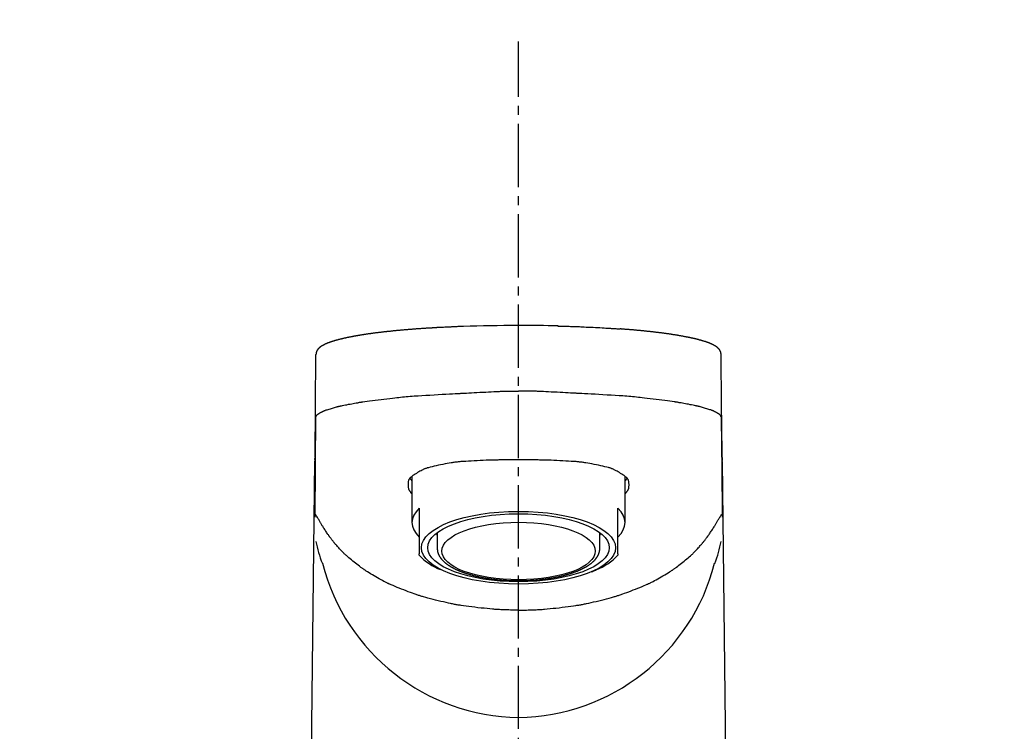
# Model space of a CAD drawing. Extents: x 17 to 2047, y 9 to 2843.
# Drawn here: x 522 to 631, y 1481 to 1560 of the extents above; entities that cross this region are included whole.
import ezdxf

# ---------------------------------------------------------------- set-up
doc = ezdxf.new("R2010")
doc.units = 0
doc.linetypes.add('EXLTYPE3', pattern=[10, 7, -1, 1, -1])
doc.layers.get('0').update_dxf_attribs({"linetype": 'CONTINUOUS'})
doc.layers.get('DEFPOINTS').update_dxf_attribs({"linetype": 'CONTINUOUS'})
for name, color, linetype in [('付属金具', 7, 'CONTINUOUS'), ('化粧台', 7, 'CONTINUOUS'), ('寸法', 7, 'CONTINUOUS')]:
    doc.layers.add(name, color=color, linetype=linetype)
doc.styles.add('EXCADDIM1', font='monotxt', dxfattribs={"width": 0.84, "bigfont": 'extfont'})
doc.styles.get("Standard").update_dxf_attribs({"font": 'monotxt', "bigfont": 'extfont'})
doc.dimstyles.new('ISO-25', dxfattribs={"dimtxt": 2.5, "dimasz": 2.5, "dimexe": 1.25, "dimexo": 0.625, "dimtad": 1, "dimtxsty": 'STANDARD', "dimcen": 2.5, "dimazin": 3, "dimtfac": 1, "dimtmove": 0, "dimatfit": 3})

# ---------------------------------------------------------------- blocks, each defined once
blk = doc.blocks.new('EX_NORM')
at = {"color": 0, "linetype": 'CONTINUOUS'}
for q in [(-1, 0.1667), (-1, 0), (-1, -0.1667)]:
    blk.add_line((0, 0), q, dxfattribs=at)
blk = doc.blocks.new('*D24')
at = {"layer": 'DEFPOINTS', "color": 0}
for p in [(852, 1598), (302, 1408), (852, 1408)]:
    blk.add_point(p, dxfattribs=at)
at = {"layer": '寸法', "color": 3, "linetype": 'CONTINUOUS'}
for p, q in [((302, 1415), (302, 1608)), ((852, 1415), (852, 1608)), ((332, 1598), (822, 1598))]:
    blk.add_line(p, q, dxfattribs=at)
at = {"layer": '寸法', "color": 3, "xscale": 30, "yscale": 30, "zscale": 30, "rotation": 180}
blk.add_blockref('EX_NORM', (302, 1598), dxfattribs=at)
at = {"layer": '寸法', "color": 3, "xscale": 30, "yscale": 30, "zscale": 30}
blk.add_blockref('EX_NORM', (852, 1598), dxfattribs=at)
at = {"layer": '寸法', "color": 2, "insert": (577, 1621.5), "char_height": 40, "attachment_point": 5, "style": 'EXCADDIM1'}
blk.add_mtext('550', dxfattribs=at)

msp = doc.modelspace()

# ---------------------------------------------------------------- linework, layer by layer
at = {"layer": '付属金具', "color": 6, "linetype": 'CONTINUOUS'}
for p, q in [((577, 1525.68), (576.87, 1525.68)), ((554.47, 1511.08), (554.56, 1522.46)), ((599.53, 1511.08), (599.44, 1522.46)), ((554.53, 1515.76), (554.44, 1504.45)), ((599.47, 1515.76), (599.56, 1504.45)), ((554.41, 1510.64), (553.28, 1413)), ((600.63, 1420.92), (599.59, 1510.63)), ((565.2, 1508.95), (565.2, 1503.85)), ((588.8, 1503.85), (588.8, 1508.95)), ((566, 1505.45), (566, 1503.77)), ((588, 1503.77), (588, 1505.45)), ((566, 1503.77), (566, 1502.33)), ((568, 1502.74), (568, 1500.98)), ((586, 1500.98), (586, 1502.74)), ((588, 1502.33), (588, 1503.77)), ((566, 1502.33), (566, 1500.39)), ((588, 1500.39), (588, 1502.33)), ((566, 1500.23), (566, 1500.39)), ((588, 1500.39), (588, 1500.23))]:
    msp.add_line(p, q, dxfattribs=at)
at = {"layer": '付属金具', "color": 6, "linetype": 'CONTINUOUS', "flags": 128}
for points in [[(581.34, 1525.62), (581.36, 1525.62), (581.41, 1525.62), (581.48, 1525.62), (581.58, 1525.62), (581.7, 1525.61), (581.84, 1525.61), (581.99, 1525.61), (582.14, 1525.6), (582.3, 1525.6), (582.46, 1525.59), (582.61, 1525.59), (582.76, 1525.58), (582.89, 1525.58), (583.03, 1525.58), (583.15, 1525.57), (583.28, 1525.57), (583.4, 1525.56), (583.52, 1525.56), (583.64, 1525.55), (583.77, 1525.55), (583.9, 1525.54), (584.03, 1525.54), (584.26, 1525.52), (584.5, 1525.51), (584.75, 1525.5), (585.01, 1525.49), (585.26, 1525.48), (585.52, 1525.46), (585.77, 1525.45), (586.02, 1525.44), (586.25, 1525.42), (586.47, 1525.41), (586.67, 1525.4), (586.74, 1525.4), (586.82, 1525.39), (586.89, 1525.39), (586.96, 1525.38), (587.03, 1525.38), (587.1, 1525.37), (587.17, 1525.37), (587.25, 1525.36), (587.33, 1525.36), (587.41, 1525.35), (587.5, 1525.35), (587.59, 1525.34), (587.69, 1525.33), (587.78, 1525.33), (587.87, 1525.32), (587.96, 1525.31), (588.04, 1525.31), (588.11, 1525.3), (588.17, 1525.3), (588.22, 1525.29), (588.25, 1525.29), (588.26, 1525.29)], [(567.33, 1525.4), (567.33, 1525.4), (567.32, 1525.4), (567.32, 1525.4), (567.31, 1525.4), (567.29, 1525.4), (567.28, 1525.4), (567.26, 1525.4), (567.24, 1525.4), (567.22, 1525.39), (567.2, 1525.39), (567.18, 1525.39), (567.14, 1525.39), (567.1, 1525.39), (567.05, 1525.38), (567.01, 1525.38), (566.97, 1525.38), (566.93, 1525.38), (566.88, 1525.37), (566.84, 1525.37), (566.8, 1525.37), (566.76, 1525.37), (566.71, 1525.36), (566.63, 1525.36), (566.56, 1525.35), (566.48, 1525.35), (566.4, 1525.34), (566.32, 1525.34), (566.24, 1525.33), (566.16, 1525.32), (566.07, 1525.32), (565.99, 1525.31), (565.91, 1525.31), (565.83, 1525.3), (565.75, 1525.29), (565.66, 1525.29), (565.58, 1525.28), (565.5, 1525.28), (565.42, 1525.27), (565.34, 1525.26), (565.26, 1525.26), (565.17, 1525.25), (565.09, 1525.25), (565.01, 1525.24), (564.94, 1525.23), (564.86, 1525.23), (564.78, 1525.22), (564.7, 1525.21), (564.63, 1525.21), (564.55, 1525.2), (564.47, 1525.19), (564.39, 1525.19), (564.32, 1525.18), (564.24, 1525.17), (564.16, 1525.17), (564.09, 1525.16), (564.01, 1525.15), (563.94, 1525.15), (563.87, 1525.14), (563.79, 1525.13), (563.72, 1525.13), (563.64, 1525.12), (563.57, 1525.11), (563.5, 1525.11), (563.42, 1525.1), (563.35, 1525.09), (563.27, 1525.08), (563.2, 1525.08), (563.13, 1525.07), (563.06, 1525.06), (562.99, 1525.05), (562.92, 1525.05), (562.85, 1525.04), (562.78, 1525.03), (562.7, 1525.03), (562.63, 1525.02), (562.56, 1525.01), (562.49, 1525), (562.42, 1525), (562.36, 1524.99), (562.29, 1524.98), (562.22, 1524.97), (562.15, 1524.96), (562.08, 1524.96), (562.01, 1524.95), (561.95, 1524.94), (561.88, 1524.93), (561.81, 1524.93), (561.74, 1524.92), (561.68, 1524.91), (561.61, 1524.9), (561.55, 1524.89), (561.48, 1524.89), (561.42, 1524.88), (561.35, 1524.87), (561.29, 1524.86), (561.22, 1524.85), (561.16, 1524.85), (561.09, 1524.84), (561.03, 1524.83), (560.97, 1524.82), (560.91, 1524.81), (560.84, 1524.8), (560.78, 1524.8), (560.72, 1524.79), (560.66, 1524.78), (560.6, 1524.77), (560.54, 1524.76), (560.47, 1524.75), (560.41, 1524.74), (560.35, 1524.74), (560.29, 1524.73), (560.23, 1524.72), (560.17, 1524.71), (560.12, 1524.7), (560.06, 1524.69), (560, 1524.68), (559.94, 1524.67), (559.88, 1524.67), (559.82, 1524.66), (559.76, 1524.65), (559.7, 1524.64), (559.65, 1524.63), (559.59, 1524.62), (559.54, 1524.61), (559.48, 1524.6), (559.42, 1524.59), (559.37, 1524.58), (559.31, 1524.57), (559.26, 1524.56), (559.2, 1524.56), (559.15, 1524.55), (559.09, 1524.54), (559.04, 1524.53), (558.98, 1524.52), (558.93, 1524.51), (558.88, 1524.5), (558.82, 1524.49), (558.77, 1524.48), (558.72, 1524.47), (558.67, 1524.46), (558.61, 1524.45), (558.56, 1524.44), (558.51, 1524.43), (558.46, 1524.42), (558.41, 1524.41), (558.36, 1524.4), (558.31, 1524.39), (558.26, 1524.38), (558.21, 1524.37), (558.16, 1524.36), (558.11, 1524.35), (558.06, 1524.34), (558.01, 1524.33), (557.96, 1524.32), (557.91, 1524.31), (557.87, 1524.3), (557.82, 1524.29), (557.77, 1524.28), (557.73, 1524.27), (557.68, 1524.26), (557.63, 1524.25), (557.59, 1524.24), (557.54, 1524.23), (557.49, 1524.21), (557.45, 1524.2), (557.4, 1524.19), (557.36, 1524.18), (557.32, 1524.17), (557.28, 1524.16), (557.23, 1524.15), (557.19, 1524.14), (557.15, 1524.13), (557.1, 1524.12), (557.06, 1524.11), (557.02, 1524.1), (556.97, 1524.08), (556.93, 1524.07), (556.89, 1524.06), (556.85, 1524.05), (556.82, 1524.04), (556.78, 1524.03), (556.74, 1524.02), (556.7, 1524.01), (556.66, 1524), (556.62, 1523.98), (556.58, 1523.97), (556.54, 1523.96), (556.5, 1523.95), (556.47, 1523.94), (556.43, 1523.93), (556.39, 1523.92), (556.36, 1523.9), (556.32, 1523.89), (556.29, 1523.88), (556.25, 1523.87), (556.21, 1523.86), (556.18, 1523.84), (556.14, 1523.83), (556.11, 1523.82), (556.08, 1523.81), (556.05, 1523.8), (556.01, 1523.79), (555.98, 1523.77), (555.95, 1523.76), (555.92, 1523.75), (555.88, 1523.74), (555.85, 1523.72), (555.82, 1523.71), (555.79, 1523.7), (555.76, 1523.69), (555.73, 1523.67), (555.7, 1523.66), (555.67, 1523.65), (555.64, 1523.63), (555.61, 1523.62), (555.58, 1523.61), (555.55, 1523.6), (555.53, 1523.58), (555.5, 1523.57), (555.47, 1523.55), (555.44, 1523.54), (555.42, 1523.53), (555.39, 1523.51), (555.36, 1523.5), (555.34, 1523.48), (555.31, 1523.47), (555.28, 1523.45), (555.26, 1523.44), (555.23, 1523.42), (555.21, 1523.41), (555.18, 1523.39), (555.16, 1523.38), (555.14, 1523.37), (555.12, 1523.35), (555.1, 1523.34), (555.08, 1523.33), (555.06, 1523.31), (555.04, 1523.3), (555.03, 1523.28), (555.01, 1523.27), (554.99, 1523.25), (554.97, 1523.24), (554.95, 1523.22), (554.94, 1523.21), (554.92, 1523.2), (554.91, 1523.18), (554.89, 1523.17), (554.88, 1523.15), (554.86, 1523.14), (554.85, 1523.12), (554.83, 1523.11), (554.82, 1523.09), (554.8, 1523.07), (554.79, 1523.06), (554.78, 1523.04), (554.76, 1523.03), (554.75, 1523.01), (554.74, 1522.99), (554.73, 1522.97), (554.72, 1522.96), (554.7, 1522.94), (554.69, 1522.92), (554.68, 1522.9), (554.67, 1522.88), (554.66, 1522.87), (554.66, 1522.85), (554.65, 1522.83), (554.64, 1522.81), (554.63, 1522.8), (554.63, 1522.78), (554.62, 1522.76), (554.61, 1522.74), (554.61, 1522.72), (554.6, 1522.71), (554.6, 1522.69), (554.59, 1522.67), (554.59, 1522.66), (554.59, 1522.65), (554.58, 1522.64), (554.58, 1522.62), (554.58, 1522.61), (554.58, 1522.6), (554.57, 1522.59), (554.57, 1522.58), (554.57, 1522.56), (554.57, 1522.55), (554.57, 1522.55), (554.57, 1522.55), (554.57, 1522.54), (554.57, 1522.54), (554.57, 1522.53), (554.57, 1522.53), (554.57, 1522.53), (554.57, 1522.52), (554.57, 1522.52), (554.57, 1522.52), (554.57, 1522.52), (554.57, 1522.52), (554.57, 1522.52), (554.57, 1522.52), (554.57, 1522.52), (554.57, 1522.52), (554.57, 1522.52), (554.57, 1522.51), (554.57, 1522.51), (554.57, 1522.51), (554.57, 1522.51), (554.57, 1522.51)], [(570.91, 1525.57), (570.9, 1525.57), (570.87, 1525.57), (570.83, 1525.57), (570.77, 1525.56), (570.7, 1525.56), (570.62, 1525.56), (570.54, 1525.56), (570.45, 1525.55), (570.36, 1525.55), (570.27, 1525.55), (570.18, 1525.54), (570.09, 1525.54), (570.01, 1525.54), (569.93, 1525.53), (569.86, 1525.53), (569.78, 1525.53), (569.71, 1525.52), (569.64, 1525.52), (569.56, 1525.52), (569.49, 1525.51), (569.41, 1525.51), (569.33, 1525.51), (569.21, 1525.5), (569.08, 1525.49), (568.95, 1525.49), (568.82, 1525.48), (568.69, 1525.47), (568.56, 1525.47), (568.43, 1525.46), (568.31, 1525.45), (568.2, 1525.45), (568.09, 1525.44), (568, 1525.44), (567.97, 1525.44), (567.94, 1525.43), (567.92, 1525.43), (567.89, 1525.43), (567.86, 1525.43), (567.84, 1525.43), (567.81, 1525.43), (567.78, 1525.43), (567.75, 1525.42), (567.72, 1525.42), (567.68, 1525.42), (567.64, 1525.42), (567.6, 1525.41), (567.56, 1525.41), (567.52, 1525.41), (567.49, 1525.41), (567.45, 1525.41), (567.42, 1525.4), (567.39, 1525.4), (567.37, 1525.4), (567.36, 1525.4), (567.36, 1525.4)], [(599.43, 1522.51), (599.43, 1522.51), (599.43, 1522.52), (599.43, 1522.52), (599.43, 1522.52), (599.43, 1522.52), (599.43, 1522.53), (599.43, 1522.53), (599.43, 1522.53), (599.43, 1522.54), (599.43, 1522.54), (599.43, 1522.55), (599.43, 1522.55), (599.43, 1522.56), (599.43, 1522.57), (599.43, 1522.58), (599.43, 1522.58), (599.42, 1522.59), (599.42, 1522.6), (599.42, 1522.6), (599.42, 1522.61), (599.42, 1522.62), (599.42, 1522.62), (599.42, 1522.64), (599.41, 1522.66), (599.41, 1522.67), (599.4, 1522.69), (599.4, 1522.71), (599.39, 1522.72), (599.39, 1522.74), (599.38, 1522.76), (599.37, 1522.78), (599.37, 1522.79), (599.36, 1522.81), (599.35, 1522.83), (599.34, 1522.85), (599.33, 1522.87), (599.32, 1522.89), (599.32, 1522.9), (599.31, 1522.92), (599.3, 1522.94), (599.29, 1522.96), (599.27, 1522.97), (599.26, 1522.99), (599.25, 1523), (599.24, 1523.02), (599.23, 1523.04), (599.21, 1523.05), (599.2, 1523.07), (599.19, 1523.08), (599.18, 1523.1), (599.16, 1523.11), (599.15, 1523.13), (599.13, 1523.14), (599.12, 1523.16), (599.11, 1523.17), (599.09, 1523.18), (599.08, 1523.2), (599.06, 1523.21), (599.05, 1523.22), (599.03, 1523.24), (599.02, 1523.25), (599, 1523.26), (598.99, 1523.27), (598.97, 1523.28), (598.96, 1523.3), (598.94, 1523.31), (598.92, 1523.32), (598.9, 1523.34), (598.88, 1523.35), (598.86, 1523.36), (598.84, 1523.38), (598.82, 1523.39), (598.8, 1523.4), (598.78, 1523.42), (598.76, 1523.43), (598.74, 1523.44), (598.72, 1523.45), (598.69, 1523.47), (598.67, 1523.48), (598.64, 1523.5), (598.61, 1523.51), (598.59, 1523.53), (598.56, 1523.54), (598.53, 1523.55), (598.51, 1523.57), (598.48, 1523.58), (598.45, 1523.59), (598.42, 1523.6), (598.39, 1523.62), (598.36, 1523.63), (598.33, 1523.65), (598.3, 1523.66), (598.27, 1523.67), (598.24, 1523.69), (598.21, 1523.7), (598.17, 1523.71), (598.14, 1523.73), (598.11, 1523.74), (598.08, 1523.75), (598.04, 1523.76), (598.01, 1523.78), (597.97, 1523.79), (597.94, 1523.8), (597.9, 1523.82), (597.87, 1523.83), (597.83, 1523.84), (597.8, 1523.85), (597.76, 1523.86), (597.73, 1523.88), (597.69, 1523.89), (597.66, 1523.9), (597.62, 1523.91), (597.58, 1523.92), (597.54, 1523.94), (597.5, 1523.95), (597.46, 1523.96), (597.43, 1523.97), (597.39, 1523.98), (597.35, 1523.99), (597.31, 1524.01), (597.27, 1524.02), (597.23, 1524.03), (597.19, 1524.04), (597.15, 1524.05), (597.11, 1524.06), (597.06, 1524.07), (597.02, 1524.09), (596.98, 1524.1), (596.94, 1524.11), (596.9, 1524.12), (596.85, 1524.13), (596.81, 1524.14), (596.77, 1524.15), (596.72, 1524.16), (596.68, 1524.17), (596.63, 1524.19), (596.59, 1524.2), (596.54, 1524.21), (596.5, 1524.22), (596.45, 1524.23), (596.4, 1524.24), (596.36, 1524.25), (596.31, 1524.26), (596.26, 1524.27), (596.22, 1524.28), (596.17, 1524.29), (596.12, 1524.3), (596.07, 1524.31), (596.02, 1524.32), (595.97, 1524.33), (595.92, 1524.34), (595.87, 1524.35), (595.83, 1524.36), (595.78, 1524.37), (595.73, 1524.38), (595.67, 1524.39), (595.62, 1524.4), (595.57, 1524.41), (595.52, 1524.42), (595.47, 1524.43), (595.41, 1524.44), (595.36, 1524.45), (595.31, 1524.46), (595.26, 1524.47), (595.2, 1524.48), (595.15, 1524.49), (595.09, 1524.5), (595.04, 1524.51), (594.98, 1524.52), (594.93, 1524.53), (594.87, 1524.54), (594.82, 1524.55), (594.76, 1524.56), (594.71, 1524.57), (594.65, 1524.58), (594.6, 1524.59), (594.54, 1524.6), (594.48, 1524.61), (594.42, 1524.62), (594.36, 1524.63), (594.31, 1524.64), (594.25, 1524.65), (594.19, 1524.65), (594.13, 1524.66), (594.07, 1524.67), (594.01, 1524.68), (593.96, 1524.69), (593.89, 1524.7), (593.83, 1524.71), (593.77, 1524.72), (593.71, 1524.73), (593.65, 1524.74), (593.59, 1524.74), (593.53, 1524.75), (593.47, 1524.76), (593.41, 1524.77), (593.34, 1524.78), (593.28, 1524.79), (593.22, 1524.8), (593.16, 1524.8), (593.09, 1524.81), (593.03, 1524.82), (592.96, 1524.83), (592.9, 1524.84), (592.84, 1524.85), (592.77, 1524.85), (592.71, 1524.86), (592.65, 1524.87), (592.58, 1524.88), (592.52, 1524.89), (592.45, 1524.89), (592.38, 1524.9), (592.32, 1524.91), (592.25, 1524.92), (592.18, 1524.93), (592.12, 1524.93), (592.05, 1524.94), (591.98, 1524.95), (591.92, 1524.96), (591.85, 1524.96), (591.78, 1524.97), (591.71, 1524.98), (591.64, 1524.99), (591.57, 1525), (591.5, 1525), (591.43, 1525.01), (591.37, 1525.02), (591.3, 1525.03), (591.23, 1525.03), (591.16, 1525.04), (591.09, 1525.05), (591.02, 1525.05), (590.94, 1525.06), (590.87, 1525.07), (590.8, 1525.08), (590.72, 1525.08), (590.65, 1525.09), (590.58, 1525.1), (590.5, 1525.11), (590.43, 1525.11), (590.36, 1525.12), (590.28, 1525.13), (590.2, 1525.13), (590.13, 1525.14), (590.05, 1525.15), (589.97, 1525.15), (589.89, 1525.16), (589.81, 1525.17), (589.73, 1525.18), (589.65, 1525.18), (589.57, 1525.19), (589.49, 1525.2), (589.41, 1525.2), (589.34, 1525.21), (589.27, 1525.22), (589.21, 1525.22), (589.14, 1525.23), (589.07, 1525.23), (589, 1525.24), (588.93, 1525.24), (588.87, 1525.25), (588.8, 1525.25), (588.74, 1525.26), (588.67, 1525.26), (588.64, 1525.27), (588.6, 1525.27), (588.57, 1525.27), (588.53, 1525.27), (588.5, 1525.28), (588.47, 1525.28), (588.44, 1525.28), (588.41, 1525.28), (588.38, 1525.29), (588.35, 1525.29), (588.32, 1525.29), (588.31, 1525.29), (588.3, 1525.29), (588.29, 1525.29), (588.28, 1525.29), (588.28, 1525.29), (588.27, 1525.29), (588.26, 1525.29), (588.26, 1525.29), (588.26, 1525.29), (588.25, 1525.29), (588.25, 1525.29)], [(554.57, 1515.55), (554.57, 1515.55), (554.57, 1515.56), (554.57, 1515.56), (554.57, 1515.57), (554.57, 1515.58), (554.57, 1515.59), (554.57, 1515.6), (554.58, 1515.61), (554.58, 1515.62), (554.58, 1515.63), (554.58, 1515.63), (554.58, 1515.64), (554.58, 1515.64), (554.58, 1515.65), (554.59, 1515.65), (554.59, 1515.66), (554.59, 1515.66), (554.59, 1515.66), (554.59, 1515.67), (554.6, 1515.67), (554.6, 1515.67), (554.6, 1515.68), (554.61, 1515.69), (554.62, 1515.7), (554.64, 1515.72), (554.65, 1515.73), (554.67, 1515.75), (554.68, 1515.76), (554.7, 1515.78), (554.71, 1515.79), (554.73, 1515.81), (554.74, 1515.82), (554.75, 1515.84), (554.76, 1515.84), (554.77, 1515.85), (554.78, 1515.85), (554.78, 1515.86), (554.79, 1515.86), (554.79, 1515.87), (554.8, 1515.87), (554.81, 1515.88), (554.81, 1515.88), (554.82, 1515.89), (554.83, 1515.89), (554.85, 1515.91), (554.88, 1515.93), (554.92, 1515.95), (554.96, 1515.97), (555, 1515.99), (555.04, 1516.02), (555.08, 1516.04), (555.13, 1516.07), (555.17, 1516.09), (555.21, 1516.11), (555.25, 1516.13), (555.29, 1516.15), (555.32, 1516.17), (555.36, 1516.18), (555.39, 1516.2), (555.42, 1516.21), (555.45, 1516.23), (555.48, 1516.24), (555.51, 1516.25), (555.55, 1516.26), (555.58, 1516.27), (555.61, 1516.29), (555.71, 1516.32), (555.81, 1516.35), (555.92, 1516.39), (556.04, 1516.43), (556.16, 1516.46), (556.28, 1516.5), (556.4, 1516.54), (556.52, 1516.57), (556.63, 1516.6), (556.74, 1516.63), (556.84, 1516.66), (556.9, 1516.68), (556.95, 1516.69), (557, 1516.7), (557.05, 1516.72), (557.1, 1516.73), (557.14, 1516.74), (557.19, 1516.75), (557.24, 1516.76), (557.28, 1516.77), (557.33, 1516.78), (557.39, 1516.79), (557.52, 1516.82), (557.67, 1516.85), (557.83, 1516.88), (558, 1516.91), (558.17, 1516.95), (558.35, 1516.98), (558.52, 1517.01), (558.69, 1517.04), (558.85, 1517.07), (559, 1517.1), (559.13, 1517.12), (559.2, 1517.13), (559.27, 1517.15), (559.33, 1517.16), (559.39, 1517.17), (559.44, 1517.17), (559.5, 1517.18), (559.55, 1517.19), (559.6, 1517.2), (559.66, 1517.21), (559.72, 1517.22), (559.77, 1517.22), (559.99, 1517.25), (560.24, 1517.29), (560.51, 1517.32), (560.81, 1517.36), (561.12, 1517.4), (561.44, 1517.45), (561.77, 1517.49), (562.1, 1517.53), (562.43, 1517.57), (562.75, 1517.61), (563.05, 1517.64), (563.29, 1517.67), (563.51, 1517.7), (563.73, 1517.72), (563.94, 1517.74), (564.15, 1517.76), (564.36, 1517.78), (564.57, 1517.8), (564.78, 1517.82), (565, 1517.84), (565.23, 1517.85), (565.46, 1517.87), (565.87, 1517.9), (566.29, 1517.93), (566.74, 1517.95), (567.19, 1517.98), (567.65, 1518.01), (568.1, 1518.04), (568.53, 1518.06), (568.95, 1518.08), (569.34, 1518.1), (569.69, 1518.12), (570, 1518.14), (570.09, 1518.14), (570.19, 1518.15), (570.28, 1518.15), (570.36, 1518.15), (570.45, 1518.16), (570.53, 1518.16), (570.62, 1518.17), (570.71, 1518.17), (570.8, 1518.18), (570.9, 1518.18), (571, 1518.19), (571.24, 1518.2), (571.5, 1518.21), (571.79, 1518.23), (572.09, 1518.24), (572.4, 1518.26), (572.73, 1518.28), (573.05, 1518.29), (573.37, 1518.31), (573.68, 1518.33), (573.97, 1518.34), (574.25, 1518.35), (574.39, 1518.36), (574.52, 1518.37), (574.64, 1518.37), (574.76, 1518.38), (574.89, 1518.38), (575.01, 1518.39), (575.14, 1518.39), (575.27, 1518.39), (575.4, 1518.4), (575.54, 1518.4), (575.69, 1518.4), (575.85, 1518.4), (576.01, 1518.4), (576.17, 1518.4), (576.33, 1518.4), (576.49, 1518.4), (576.63, 1518.4), (576.75, 1518.4), (576.85, 1518.4), (576.93, 1518.4), (576.98, 1518.4), (577, 1518.4)], [(599.43, 1515.55), (599.43, 1515.55), (599.43, 1515.56), (599.43, 1515.56), (599.43, 1515.57), (599.43, 1515.58), (599.43, 1515.59), (599.43, 1515.6), (599.42, 1515.61), (599.42, 1515.62), (599.42, 1515.63), (599.42, 1515.63), (599.42, 1515.64), (599.42, 1515.64), (599.42, 1515.65), (599.41, 1515.65), (599.41, 1515.66), (599.41, 1515.66), (599.41, 1515.66), (599.41, 1515.67), (599.4, 1515.67), (599.4, 1515.67), (599.4, 1515.68), (599.39, 1515.69), (599.38, 1515.7), (599.36, 1515.72), (599.35, 1515.73), (599.33, 1515.75), (599.32, 1515.76), (599.3, 1515.78), (599.29, 1515.79), (599.27, 1515.81), (599.26, 1515.82), (599.25, 1515.84), (599.24, 1515.84), (599.23, 1515.85), (599.22, 1515.85), (599.22, 1515.86), (599.21, 1515.86), (599.21, 1515.87), (599.2, 1515.87), (599.19, 1515.88), (599.19, 1515.88), (599.18, 1515.89), (599.17, 1515.89), (599.15, 1515.91), (599.12, 1515.93), (599.08, 1515.95), (599.04, 1515.97), (599, 1515.99), (598.96, 1516.02), (598.92, 1516.04), (598.87, 1516.07), (598.83, 1516.09), (598.79, 1516.11), (598.75, 1516.13), (598.71, 1516.15), (598.68, 1516.17), (598.64, 1516.18), (598.61, 1516.2), (598.58, 1516.21), (598.55, 1516.23), (598.52, 1516.24), (598.49, 1516.25), (598.45, 1516.26), (598.42, 1516.27), (598.39, 1516.29), (598.29, 1516.32), (598.19, 1516.35), (598.08, 1516.39), (597.96, 1516.43), (597.84, 1516.46), (597.72, 1516.5), (597.6, 1516.54), (597.48, 1516.57), (597.37, 1516.6), (597.26, 1516.63), (597.16, 1516.66), (597.1, 1516.68), (597.05, 1516.69), (597, 1516.7), (596.95, 1516.72), (596.9, 1516.73), (596.86, 1516.74), (596.81, 1516.75), (596.76, 1516.76), (596.72, 1516.77), (596.67, 1516.78), (596.61, 1516.79), (596.48, 1516.82), (596.33, 1516.85), (596.17, 1516.88), (596, 1516.91), (595.83, 1516.95), (595.65, 1516.98), (595.48, 1517.01), (595.31, 1517.04), (595.15, 1517.07), (595, 1517.1), (594.87, 1517.12), (594.8, 1517.13), (594.73, 1517.15), (594.67, 1517.16), (594.61, 1517.17), (594.56, 1517.17), (594.5, 1517.18), (594.45, 1517.19), (594.4, 1517.2), (594.34, 1517.21), (594.28, 1517.22), (594.23, 1517.22), (594.01, 1517.25), (593.76, 1517.29), (593.49, 1517.32), (593.19, 1517.36), (592.88, 1517.4), (592.56, 1517.45), (592.23, 1517.49), (591.9, 1517.53), (591.57, 1517.57), (591.25, 1517.61), (590.95, 1517.64), (590.71, 1517.67), (590.49, 1517.7), (590.27, 1517.72), (590.06, 1517.74), (589.85, 1517.76), (589.64, 1517.78), (589.43, 1517.8), (589.22, 1517.82), (589, 1517.84), (588.77, 1517.85), (588.54, 1517.87), (588.13, 1517.9), (587.71, 1517.93), (587.26, 1517.95), (586.81, 1517.98), (586.35, 1518.01), (585.9, 1518.04), (585.47, 1518.06), (585.05, 1518.08), (584.66, 1518.1), (584.31, 1518.12), (584, 1518.14), (583.91, 1518.14), (583.81, 1518.15), (583.72, 1518.15), (583.64, 1518.15), (583.55, 1518.16), (583.47, 1518.16), (583.38, 1518.17), (583.29, 1518.17), (583.2, 1518.18), (583.1, 1518.18), (583, 1518.19), (582.76, 1518.2), (582.5, 1518.21), (582.21, 1518.23), (581.91, 1518.24), (581.6, 1518.26), (581.27, 1518.28), (580.95, 1518.29), (580.63, 1518.31), (580.32, 1518.33), (580.03, 1518.34), (579.75, 1518.35), (579.61, 1518.36), (579.48, 1518.37), (579.36, 1518.37), (579.24, 1518.38), (579.11, 1518.38), (578.99, 1518.39), (578.86, 1518.39), (578.73, 1518.39), (578.6, 1518.4), (578.46, 1518.4), (578.31, 1518.4), (578.15, 1518.4), (577.99, 1518.4), (577.83, 1518.4), (577.67, 1518.4), (577.51, 1518.4), (577.37, 1518.4), (577.25, 1518.4), (577.15, 1518.4), (577.07, 1518.4), (577.02, 1518.4), (577, 1518.4)], [(577, 1510.79), (576.98, 1510.79), (576.93, 1510.79), (576.84, 1510.79), (576.72, 1510.79), (576.59, 1510.79), (576.44, 1510.79), (576.27, 1510.79), (576.09, 1510.79), (575.92, 1510.79), (575.74, 1510.79), (575.57, 1510.79), (575.4, 1510.79), (575.25, 1510.79), (575.1, 1510.79), (574.96, 1510.79), (574.82, 1510.79), (574.69, 1510.78), (574.55, 1510.78), (574.42, 1510.78), (574.28, 1510.78), (574.14, 1510.77), (573.99, 1510.77), (573.7, 1510.76), (573.4, 1510.75), (573.08, 1510.73), (572.75, 1510.72), (572.42, 1510.7), (572.09, 1510.69), (571.76, 1510.67), (571.45, 1510.65), (571.15, 1510.63), (570.87, 1510.61), (570.62, 1510.6), (570.51, 1510.59), (570.41, 1510.58), (570.32, 1510.57), (570.22, 1510.56), (570.13, 1510.55), (570.03, 1510.54), (569.94, 1510.53), (569.84, 1510.51), (569.74, 1510.5), (569.64, 1510.48), (569.53, 1510.47), (569.32, 1510.43), (569.1, 1510.39), (568.86, 1510.35), (568.62, 1510.3), (568.37, 1510.25), (568.13, 1510.2), (567.88, 1510.14), (567.65, 1510.09), (567.42, 1510.04), (567.21, 1509.98), (567.03, 1509.93), (566.96, 1509.91), (566.89, 1509.9), (566.83, 1509.88), (566.76, 1509.85), (566.7, 1509.83), (566.64, 1509.81), (566.58, 1509.79), (566.52, 1509.76), (566.45, 1509.73), (566.39, 1509.7), (566.32, 1509.66), (566.2, 1509.6), (566.08, 1509.53), (565.95, 1509.46), (565.82, 1509.38), (565.69, 1509.3), (565.56, 1509.22), (565.43, 1509.13), (565.31, 1509.05), (565.2, 1508.97), (565.1, 1508.89), (565.01, 1508.81), (564.99, 1508.78), (564.96, 1508.76), (564.94, 1508.73), (564.91, 1508.7), (564.89, 1508.67), (564.88, 1508.65), (564.86, 1508.62), (564.84, 1508.58), (564.83, 1508.55), (564.82, 1508.51), (564.81, 1508.47), (564.79, 1508.41), (564.78, 1508.34), (564.77, 1508.26), (564.77, 1508.18), (564.76, 1508.1), (564.76, 1508.02), (564.76, 1507.94), (564.77, 1507.87), (564.78, 1507.79), (564.79, 1507.72), (564.8, 1507.65), (564.8, 1507.62), (564.81, 1507.6), (564.82, 1507.57), (564.83, 1507.55), (564.84, 1507.52), (564.85, 1507.49), (564.86, 1507.47), (564.88, 1507.44), (564.9, 1507.42), (564.91, 1507.39), (564.93, 1507.36), (564.96, 1507.32), (564.99, 1507.28), (565.02, 1507.24), (565.05, 1507.2), (565.08, 1507.16), (565.11, 1507.13), (565.14, 1507.1), (565.16, 1507.07), (565.18, 1507.05), (565.19, 1507.04), (565.19, 1507.04)], [(588.81, 1507.04), (588.82, 1507.05), (588.83, 1507.06), (588.84, 1507.08), (588.87, 1507.1), (588.89, 1507.13), (588.92, 1507.17), (588.95, 1507.21), (588.98, 1507.24), (589.01, 1507.28), (589.04, 1507.32), (589.07, 1507.36), (589.09, 1507.39), (589.11, 1507.42), (589.12, 1507.44), (589.14, 1507.47), (589.15, 1507.5), (589.16, 1507.52), (589.17, 1507.55), (589.18, 1507.57), (589.19, 1507.6), (589.2, 1507.63), (589.2, 1507.65), (589.21, 1507.72), (589.22, 1507.79), (589.23, 1507.87), (589.24, 1507.95), (589.24, 1508.03), (589.24, 1508.11), (589.23, 1508.19), (589.23, 1508.26), (589.22, 1508.34), (589.21, 1508.41), (589.19, 1508.47), (589.18, 1508.51), (589.17, 1508.55), (589.16, 1508.58), (589.14, 1508.62), (589.12, 1508.65), (589.11, 1508.68), (589.08, 1508.7), (589.06, 1508.73), (589.04, 1508.76), (589.01, 1508.78), (588.98, 1508.81), (588.9, 1508.89), (588.8, 1508.97), (588.69, 1509.05), (588.57, 1509.13), (588.44, 1509.22), (588.31, 1509.3), (588.18, 1509.38), (588.05, 1509.46), (587.92, 1509.54), (587.8, 1509.6), (587.68, 1509.66), (587.61, 1509.7), (587.54, 1509.73), (587.48, 1509.76), (587.42, 1509.79), (587.35, 1509.81), (587.29, 1509.83), (587.23, 1509.86), (587.17, 1509.88), (587.11, 1509.9), (587.04, 1509.92), (586.97, 1509.94), (586.78, 1509.99), (586.57, 1510.04), (586.35, 1510.09), (586.11, 1510.14), (585.87, 1510.2), (585.62, 1510.25), (585.37, 1510.3), (585.13, 1510.35), (584.9, 1510.39), (584.67, 1510.43), (584.47, 1510.47), (584.36, 1510.48), (584.25, 1510.5), (584.15, 1510.52), (584.06, 1510.53), (583.96, 1510.54), (583.87, 1510.55), (583.77, 1510.56), (583.68, 1510.57), (583.58, 1510.58), (583.48, 1510.59), (583.37, 1510.6), (583.12, 1510.61), (582.84, 1510.63), (582.54, 1510.65), (582.23, 1510.67), (581.91, 1510.69), (581.58, 1510.7), (581.25, 1510.72), (580.92, 1510.73), (580.6, 1510.75), (580.29, 1510.76), (580.01, 1510.77), (579.86, 1510.77), (579.72, 1510.78), (579.58, 1510.78), (579.44, 1510.78), (579.31, 1510.78), (579.18, 1510.79), (579.04, 1510.79), (578.9, 1510.79), (578.75, 1510.79), (578.6, 1510.79), (578.44, 1510.79), (578.26, 1510.79), (578.09, 1510.79), (577.91, 1510.79), (577.73, 1510.79), (577.57, 1510.79), (577.41, 1510.79), (577.28, 1510.79), (577.16, 1510.79), (577.08, 1510.79), (577.02, 1510.79), (577, 1510.79)], [(577, 1494.17), (576.98, 1494.17), (576.93, 1494.17), (576.84, 1494.17), (576.73, 1494.17), (576.6, 1494.17), (576.45, 1494.17), (576.29, 1494.17), (576.12, 1494.17), (575.94, 1494.18), (575.77, 1494.18), (575.6, 1494.18), (575.45, 1494.19), (575.3, 1494.19), (575.16, 1494.2), (575.03, 1494.2), (574.89, 1494.21), (574.77, 1494.21), (574.64, 1494.22), (574.51, 1494.23), (574.38, 1494.24), (574.25, 1494.25), (574.11, 1494.26), (573.82, 1494.29), (573.51, 1494.32), (573.18, 1494.36), (572.85, 1494.39), (572.51, 1494.43), (572.17, 1494.47), (571.83, 1494.51), (571.51, 1494.55), (571.2, 1494.59), (570.91, 1494.63), (570.65, 1494.67), (570.53, 1494.69), (570.42, 1494.71), (570.31, 1494.72), (570.21, 1494.74), (570.11, 1494.76), (570.01, 1494.78), (569.91, 1494.79), (569.8, 1494.82), (569.7, 1494.84), (569.59, 1494.86), (569.47, 1494.89), (569.23, 1494.94), (568.97, 1495), (568.69, 1495.06), (568.41, 1495.13), (568.11, 1495.2), (567.82, 1495.27), (567.53, 1495.35), (567.24, 1495.42), (566.97, 1495.49), (566.72, 1495.55), (566.49, 1495.62), (566.38, 1495.65), (566.29, 1495.67), (566.19, 1495.7), (566.1, 1495.73), (566.02, 1495.76), (565.93, 1495.78), (565.84, 1495.81), (565.75, 1495.84), (565.65, 1495.88), (565.56, 1495.91), (565.45, 1495.95), (565.25, 1496.02), (565.02, 1496.1), (564.79, 1496.19), (564.54, 1496.29), (564.29, 1496.39), (564.04, 1496.49), (563.79, 1496.59), (563.55, 1496.68), (563.32, 1496.78), (563.1, 1496.87), (562.91, 1496.95), (562.83, 1496.99), (562.75, 1497.02), (562.68, 1497.05), (562.61, 1497.09), (562.54, 1497.12), (562.47, 1497.15), (562.4, 1497.19), (562.33, 1497.22), (562.26, 1497.26), (562.18, 1497.3), (562.1, 1497.34), (561.94, 1497.43), (561.77, 1497.53), (561.58, 1497.63), (561.39, 1497.74), (561.2, 1497.85), (561, 1497.96), (560.81, 1498.07), (560.62, 1498.19), (560.44, 1498.29), (560.27, 1498.39), (560.12, 1498.49), (560.06, 1498.53), (560, 1498.57), (559.94, 1498.6), (559.89, 1498.64), (559.83, 1498.68), (559.78, 1498.72), (559.72, 1498.75), (559.67, 1498.79), (559.61, 1498.84), (559.55, 1498.88), (559.49, 1498.93), (559.37, 1499.02), (559.23, 1499.12), (559.09, 1499.23), (558.95, 1499.35), (558.8, 1499.47), (558.65, 1499.59), (558.5, 1499.71), (558.36, 1499.83), (558.22, 1499.94), (558.09, 1500.05), (557.97, 1500.16), (557.93, 1500.2), (557.88, 1500.24), (557.83, 1500.28), (557.79, 1500.32), (557.75, 1500.36), (557.7, 1500.4), (557.66, 1500.45), (557.62, 1500.49), (557.57, 1500.54), (557.53, 1500.58), (557.48, 1500.64), (557.4, 1500.71), (557.33, 1500.79), (557.25, 1500.88), (557.17, 1500.96), (557.09, 1501.05), (557.01, 1501.13), (556.94, 1501.22), (556.87, 1501.3), (556.8, 1501.37), (556.74, 1501.44), (556.69, 1501.5), (556.67, 1501.52), (556.66, 1501.53), (556.65, 1501.55), (556.63, 1501.57), (556.62, 1501.58), (556.61, 1501.6), (556.59, 1501.61), (556.58, 1501.63), (556.57, 1501.65), (556.55, 1501.67), (556.53, 1501.69), (556.5, 1501.73), (556.46, 1501.78), (556.42, 1501.83), (556.38, 1501.88), (556.33, 1501.94), (556.29, 1502), (556.25, 1502.05), (556.21, 1502.11), (556.17, 1502.16), (556.13, 1502.2), (556.1, 1502.25), (556.09, 1502.26), (556.07, 1502.28), (556.06, 1502.3), (556.05, 1502.31), (556.04, 1502.33), (556.03, 1502.34), (556.02, 1502.36), (556.01, 1502.37), (556, 1502.38), (555.99, 1502.4), (555.98, 1502.42), (555.94, 1502.48), (555.89, 1502.55), (555.84, 1502.62), (555.78, 1502.71), (555.72, 1502.8), (555.66, 1502.89), (555.6, 1502.99), (555.53, 1503.09), (555.47, 1503.19), (555.41, 1503.28), (555.35, 1503.38), (555.31, 1503.45), (555.27, 1503.51), (555.23, 1503.58), (555.19, 1503.64), (555.15, 1503.7), (555.12, 1503.77), (555.08, 1503.83), (555.04, 1503.9), (555, 1503.97), (554.96, 1504.04), (554.91, 1504.11), (554.87, 1504.19), (554.82, 1504.27), (554.77, 1504.35), (554.72, 1504.43), (554.67, 1504.51), (554.63, 1504.57), (554.6, 1504.64), (554.56, 1504.69), (554.54, 1504.72), (554.53, 1504.75), (554.52, 1504.76)], [(577, 1494.17), (577.02, 1494.17), (577.07, 1494.17), (577.16, 1494.17), (577.27, 1494.17), (577.4, 1494.17), (577.55, 1494.17), (577.71, 1494.17), (577.88, 1494.17), (578.06, 1494.18), (578.23, 1494.18), (578.4, 1494.18), (578.55, 1494.19), (578.7, 1494.19), (578.84, 1494.2), (578.97, 1494.2), (579.11, 1494.21), (579.23, 1494.21), (579.36, 1494.22), (579.49, 1494.23), (579.62, 1494.24), (579.75, 1494.25), (579.89, 1494.26), (580.18, 1494.29), (580.49, 1494.32), (580.82, 1494.36), (581.15, 1494.39), (581.49, 1494.43), (581.83, 1494.47), (582.17, 1494.51), (582.49, 1494.55), (582.8, 1494.59), (583.09, 1494.63), (583.35, 1494.67), (583.47, 1494.69), (583.58, 1494.71), (583.69, 1494.72), (583.79, 1494.74), (583.89, 1494.76), (583.99, 1494.78), (584.09, 1494.79), (584.2, 1494.82), (584.3, 1494.84), (584.41, 1494.86), (584.53, 1494.89), (584.77, 1494.94), (585.03, 1495), (585.31, 1495.06), (585.59, 1495.13), (585.89, 1495.2), (586.18, 1495.27), (586.47, 1495.35), (586.76, 1495.42), (587.03, 1495.49), (587.28, 1495.55), (587.51, 1495.62), (587.62, 1495.65), (587.71, 1495.67), (587.81, 1495.7), (587.9, 1495.73), (587.98, 1495.76), (588.07, 1495.78), (588.16, 1495.81), (588.25, 1495.84), (588.35, 1495.88), (588.44, 1495.91), (588.55, 1495.95), (588.75, 1496.02), (588.98, 1496.1), (589.21, 1496.19), (589.46, 1496.29), (589.71, 1496.39), (589.96, 1496.49), (590.21, 1496.59), (590.45, 1496.68), (590.68, 1496.78), (590.9, 1496.87), (591.09, 1496.95), (591.17, 1496.99), (591.25, 1497.02), (591.32, 1497.05), (591.39, 1497.09), (591.46, 1497.12), (591.53, 1497.15), (591.6, 1497.19), (591.67, 1497.22), (591.74, 1497.26), (591.82, 1497.3), (591.9, 1497.34), (592.06, 1497.43), (592.23, 1497.53), (592.42, 1497.63), (592.61, 1497.74), (592.8, 1497.85), (593, 1497.96), (593.19, 1498.07), (593.38, 1498.19), (593.56, 1498.29), (593.73, 1498.39), (593.88, 1498.49), (593.94, 1498.53), (594, 1498.57), (594.06, 1498.6), (594.11, 1498.64), (594.17, 1498.68), (594.22, 1498.72), (594.28, 1498.75), (594.33, 1498.79), (594.39, 1498.84), (594.45, 1498.88), (594.51, 1498.93), (594.63, 1499.02), (594.77, 1499.12), (594.91, 1499.23), (595.05, 1499.35), (595.2, 1499.47), (595.35, 1499.59), (595.5, 1499.71), (595.64, 1499.83), (595.78, 1499.94), (595.91, 1500.05), (596.03, 1500.16), (596.07, 1500.2), (596.12, 1500.24), (596.17, 1500.28), (596.21, 1500.32), (596.25, 1500.36), (596.3, 1500.4), (596.34, 1500.45), (596.38, 1500.49), (596.43, 1500.54), (596.47, 1500.58), (596.52, 1500.64), (596.6, 1500.71), (596.67, 1500.79), (596.75, 1500.88), (596.83, 1500.96), (596.91, 1501.05), (596.99, 1501.13), (597.06, 1501.22), (597.13, 1501.3), (597.2, 1501.37), (597.26, 1501.44), (597.31, 1501.5), (597.33, 1501.52), (597.34, 1501.53), (597.35, 1501.55), (597.37, 1501.57), (597.38, 1501.58), (597.39, 1501.6), (597.41, 1501.61), (597.42, 1501.63), (597.43, 1501.65), (597.45, 1501.67), (597.47, 1501.69), (597.5, 1501.73), (597.54, 1501.78), (597.58, 1501.83), (597.62, 1501.88), (597.67, 1501.94), (597.71, 1502), (597.75, 1502.05), (597.79, 1502.11), (597.83, 1502.16), (597.87, 1502.2), (597.9, 1502.25), (597.91, 1502.26), (597.93, 1502.28), (597.94, 1502.3), (597.95, 1502.31), (597.96, 1502.33), (597.97, 1502.34), (597.98, 1502.36), (597.99, 1502.37), (598, 1502.38), (598.01, 1502.4), (598.02, 1502.42), (598.06, 1502.48), (598.11, 1502.55), (598.16, 1502.62), (598.22, 1502.71), (598.28, 1502.8), (598.34, 1502.89), (598.4, 1502.99), (598.47, 1503.09), (598.53, 1503.19), (598.59, 1503.28), (598.65, 1503.38), (598.69, 1503.45), (598.73, 1503.51), (598.77, 1503.58), (598.81, 1503.64), (598.85, 1503.7), (598.88, 1503.77), (598.92, 1503.83), (598.96, 1503.9), (599, 1503.97), (599.04, 1504.04), (599.09, 1504.11), (599.13, 1504.19), (599.18, 1504.27), (599.23, 1504.35), (599.28, 1504.43), (599.33, 1504.51), (599.37, 1504.57), (599.4, 1504.64), (599.44, 1504.69), (599.46, 1504.72), (599.47, 1504.75), (599.48, 1504.76)], [(568, 1500.98), (568, 1500.98), (568, 1500.97), (568, 1500.97), (568, 1500.97), (568, 1500.97), (568, 1500.96), (568, 1500.96), (568, 1500.96), (568, 1500.95), (568, 1500.95), (568, 1500.94), (568, 1500.93), (568, 1500.92), (568, 1500.91), (568, 1500.9), (568, 1500.89), (568, 1500.87), (568, 1500.86), (568, 1500.85), (568.01, 1500.84), (568.01, 1500.83), (568.01, 1500.82), (568.01, 1500.8), (568.01, 1500.77), (568.02, 1500.75), (568.02, 1500.73), (568.02, 1500.71), (568.03, 1500.68), (568.03, 1500.66), (568.04, 1500.64), (568.04, 1500.62), (568.05, 1500.59), (568.05, 1500.57), (568.06, 1500.54), (568.07, 1500.52), (568.08, 1500.49), (568.09, 1500.47), (568.09, 1500.44), (568.1, 1500.42), (568.11, 1500.4), (568.12, 1500.37), (568.13, 1500.35), (568.14, 1500.33), (568.15, 1500.3), (568.16, 1500.28), (568.17, 1500.25), (568.19, 1500.23), (568.2, 1500.21), (568.21, 1500.18), (568.22, 1500.16), (568.24, 1500.14), (568.25, 1500.11), (568.26, 1500.09), (568.28, 1500.07), (568.29, 1500.05), (568.31, 1500.02), (568.32, 1500), (568.34, 1499.98), (568.36, 1499.95), (568.37, 1499.93), (568.39, 1499.91), (568.41, 1499.89), (568.42, 1499.86), (568.44, 1499.84), (568.46, 1499.82), (568.48, 1499.8), (568.5, 1499.77), (568.52, 1499.75), (568.54, 1499.73), (568.56, 1499.71), (568.58, 1499.68), (568.6, 1499.66), (568.62, 1499.64), (568.64, 1499.62), (568.66, 1499.6), (568.69, 1499.58), (568.71, 1499.55), (568.73, 1499.53), (568.76, 1499.51), (568.78, 1499.49), (568.81, 1499.47), (568.83, 1499.44), (568.86, 1499.42), (568.88, 1499.4), (568.91, 1499.38), (568.93, 1499.36), (568.96, 1499.34), (568.99, 1499.32), (569.02, 1499.3), (569.04, 1499.27), (569.07, 1499.25), (569.1, 1499.23), (569.13, 1499.21), (569.16, 1499.19), (569.19, 1499.17), (569.22, 1499.15), (569.25, 1499.13), (569.28, 1499.11), (569.31, 1499.09), (569.34, 1499.07), (569.37, 1499.05), (569.41, 1499.03), (569.44, 1499.01), (569.47, 1498.99), (569.51, 1498.97), (569.54, 1498.95), (569.57, 1498.93), (569.61, 1498.91), (569.64, 1498.89), (569.67, 1498.87), (569.71, 1498.86), (569.74, 1498.84), (569.78, 1498.82), (569.82, 1498.8), (569.85, 1498.78), (569.89, 1498.76), (569.93, 1498.74), (569.96, 1498.72), (570, 1498.71), (570.04, 1498.69), (570.07, 1498.67), (570.11, 1498.65), (570.15, 1498.63), (570.19, 1498.62), (570.23, 1498.6), (570.27, 1498.58), (570.31, 1498.56), (570.35, 1498.55), (570.39, 1498.53), (570.43, 1498.51), (570.47, 1498.5), (570.51, 1498.48), (570.55, 1498.46), (570.6, 1498.45), (570.64, 1498.43), (570.68, 1498.41), (570.72, 1498.4), (570.77, 1498.38), (570.81, 1498.37), (570.85, 1498.35), (570.9, 1498.34), (570.94, 1498.32), (570.98, 1498.3), (571.03, 1498.29), (571.07, 1498.27), (571.12, 1498.26), (571.16, 1498.24), (571.21, 1498.23), (571.25, 1498.21), (571.3, 1498.2), (571.34, 1498.18), (571.39, 1498.17), (571.44, 1498.16), (571.48, 1498.14), (571.53, 1498.13), (571.58, 1498.11), (571.63, 1498.1), (571.67, 1498.09), (571.72, 1498.07), (571.77, 1498.06), (571.82, 1498.05), (571.87, 1498.03), (571.91, 1498.02), (571.96, 1498.01), (572.01, 1498), (572.06, 1497.98), (572.11, 1497.97), (572.16, 1497.96), (572.21, 1497.95), (572.26, 1497.93), (572.31, 1497.92), (572.36, 1497.91), (572.41, 1497.9), (572.46, 1497.89), (572.51, 1497.88), (572.57, 1497.87), (572.62, 1497.85), (572.67, 1497.84), (572.72, 1497.83), (572.77, 1497.82), (572.83, 1497.81), (572.88, 1497.8), (572.93, 1497.79), (572.98, 1497.78), (573.04, 1497.77), (573.09, 1497.76), (573.14, 1497.75), (573.2, 1497.74), (573.25, 1497.73), (573.3, 1497.72), (573.36, 1497.71), (573.41, 1497.7), (573.47, 1497.69), (573.52, 1497.69), (573.58, 1497.68), (573.63, 1497.67), (573.68, 1497.66), (573.74, 1497.65), (573.79, 1497.64), (573.85, 1497.64), (573.91, 1497.63), (573.96, 1497.62), (574.02, 1497.61), (574.07, 1497.6), (574.13, 1497.6), (574.18, 1497.59), (574.24, 1497.58), (574.3, 1497.58), (574.35, 1497.57), (574.41, 1497.56), (574.47, 1497.56), (574.52, 1497.55), (574.58, 1497.54), (574.64, 1497.54), (574.69, 1497.53), (574.75, 1497.53), (574.81, 1497.52), (574.86, 1497.52), (574.92, 1497.51), (574.98, 1497.51), (575.04, 1497.5), (575.09, 1497.5), (575.15, 1497.49), (575.21, 1497.49), (575.27, 1497.48), (575.33, 1497.48), (575.38, 1497.47), (575.44, 1497.47), (575.5, 1497.47), (575.56, 1497.46), (575.62, 1497.46), (575.67, 1497.45), (575.73, 1497.45), (575.79, 1497.45), (575.85, 1497.45), (575.91, 1497.44), (575.97, 1497.44), (576.03, 1497.44), (576.08, 1497.43), (576.14, 1497.43), (576.2, 1497.43), (576.26, 1497.43), (576.32, 1497.43), (576.38, 1497.43), (576.44, 1497.42), (576.5, 1497.42), (576.55, 1497.42), (576.61, 1497.42), (576.67, 1497.42), (576.73, 1497.42), (576.79, 1497.42), (576.85, 1497.42), (576.91, 1497.42), (576.97, 1497.42), (577.03, 1497.42), (577.09, 1497.42), (577.14, 1497.42), (577.2, 1497.42), (577.26, 1497.42), (577.32, 1497.42), (577.38, 1497.42), (577.44, 1497.42), (577.5, 1497.42), (577.56, 1497.42), (577.62, 1497.43), (577.67, 1497.43), (577.73, 1497.43), (577.79, 1497.43), (577.85, 1497.43), (577.91, 1497.43), (577.97, 1497.44), (578.03, 1497.44), (578.09, 1497.44), (578.14, 1497.45), (578.2, 1497.45), (578.26, 1497.45), (578.32, 1497.45), (578.38, 1497.46), (578.43, 1497.46), (578.49, 1497.46), (578.55, 1497.47), (578.61, 1497.47), (578.67, 1497.48), (578.73, 1497.48), (578.78, 1497.49), (578.84, 1497.49), (578.9, 1497.49), (578.96, 1497.5), (579.01, 1497.5), (579.07, 1497.51), (579.13, 1497.51), (579.19, 1497.52), (579.24, 1497.53), (579.3, 1497.53), (579.36, 1497.54), (579.41, 1497.54), (579.47, 1497.55), (579.53, 1497.56), (579.58, 1497.56), (579.64, 1497.57), (579.7, 1497.58), (579.75, 1497.58), (579.81, 1497.59), (579.86, 1497.6), (579.92, 1497.6), (579.98, 1497.61), (580.03, 1497.62), (580.09, 1497.63), (580.14, 1497.63), (580.2, 1497.64), (580.25, 1497.65), (580.31, 1497.66), (580.36, 1497.67), (580.42, 1497.68), (580.47, 1497.68), (580.53, 1497.69), (580.58, 1497.7), (580.63, 1497.71), (580.69, 1497.72), (580.74, 1497.73), (580.8, 1497.74), (580.85, 1497.75), (580.9, 1497.76), (580.95, 1497.77), (581.01, 1497.78), (581.06, 1497.79), (581.11, 1497.8), (581.17, 1497.81), (581.22, 1497.82), (581.27, 1497.83), (581.32, 1497.84), (581.37, 1497.85), (581.42, 1497.86), (581.48, 1497.87), (581.53, 1497.89), (581.58, 1497.9), (581.63, 1497.91), (581.68, 1497.92), (581.73, 1497.93), (581.78, 1497.94), (581.83, 1497.96), (581.88, 1497.97), (581.93, 1497.98), (581.98, 1497.99), (582.03, 1498.01), (582.08, 1498.02), (582.12, 1498.03), (582.17, 1498.04), (582.22, 1498.06), (582.27, 1498.07), (582.32, 1498.09), (582.37, 1498.1), (582.41, 1498.11), (582.46, 1498.13), (582.51, 1498.14), (582.55, 1498.15), (582.6, 1498.17), (582.65, 1498.18), (582.69, 1498.2), (582.74, 1498.21), (582.78, 1498.23), (582.83, 1498.24), (582.88, 1498.26), (582.92, 1498.27), (582.96, 1498.29), (583.01, 1498.3), (583.05, 1498.32), (583.09, 1498.33), (583.14, 1498.35), (583.18, 1498.36), (583.22, 1498.38), (583.27, 1498.39), (583.31, 1498.41), (583.35, 1498.43), (583.39, 1498.44), (583.43, 1498.46), (583.48, 1498.48), (583.52, 1498.49), (583.56, 1498.51), (583.6, 1498.53), (583.64, 1498.54), (583.68, 1498.56), (583.72, 1498.58), (583.76, 1498.59), (583.8, 1498.61), (583.84, 1498.63), (583.87, 1498.65), (583.91, 1498.66), (583.95, 1498.68), (583.99, 1498.7), (584.02, 1498.72), (584.06, 1498.74), (584.1, 1498.75), (584.14, 1498.77), (584.17, 1498.79), (584.21, 1498.81), (584.24, 1498.83), (584.28, 1498.85), (584.31, 1498.87), (584.35, 1498.89), (584.38, 1498.9), (584.42, 1498.92), (584.45, 1498.94), (584.48, 1498.96), (584.52, 1498.98), (584.55, 1499), (584.58, 1499.02), (584.62, 1499.04), (584.65, 1499.06), (584.68, 1499.08), (584.71, 1499.1), (584.74, 1499.12), (584.77, 1499.14), (584.8, 1499.16), (584.83, 1499.18), (584.86, 1499.21), (584.89, 1499.23), (584.92, 1499.25), (584.95, 1499.27), (584.98, 1499.29), (585, 1499.31), (585.03, 1499.33), (585.06, 1499.35), (585.08, 1499.37), (585.11, 1499.4), (585.14, 1499.42), (585.16, 1499.44), (585.19, 1499.46), (585.22, 1499.49), (585.24, 1499.51), (585.26, 1499.53), (585.29, 1499.55), (585.31, 1499.57), (585.33, 1499.59), (585.36, 1499.62), (585.38, 1499.64), (585.4, 1499.66), (585.42, 1499.69), (585.45, 1499.71), (585.47, 1499.73), (585.49, 1499.76), (585.51, 1499.78), (585.53, 1499.8), (585.55, 1499.82), (585.56, 1499.85), (585.58, 1499.87), (585.6, 1499.9), (585.62, 1499.92), (585.64, 1499.94), (585.65, 1499.97), (585.67, 1499.99), (585.69, 1500.02), (585.7, 1500.04), (585.72, 1500.06), (585.73, 1500.09), (585.75, 1500.11), (585.76, 1500.14), (585.78, 1500.16), (585.79, 1500.19), (585.8, 1500.21), (585.82, 1500.24), (585.83, 1500.26), (585.84, 1500.29), (585.85, 1500.31), (585.86, 1500.34), (585.87, 1500.36), (585.88, 1500.39), (585.89, 1500.41), (585.9, 1500.44), (585.91, 1500.46), (585.92, 1500.49), (585.93, 1500.52), (585.94, 1500.54), (585.94, 1500.56), (585.95, 1500.59), (585.96, 1500.61), (585.96, 1500.63), (585.97, 1500.66), (585.97, 1500.68), (585.98, 1500.7), (585.98, 1500.72), (585.98, 1500.75), (585.99, 1500.77), (585.99, 1500.79), (585.99, 1500.8), (585.99, 1500.81), (585.99, 1500.82), (585.99, 1500.84), (585.99, 1500.85), (585.99, 1500.86), (585.99, 1500.87), (585.99, 1500.88), (585.99, 1500.89), (585.99, 1500.9), (585.99, 1500.91), (585.99, 1500.91), (585.99, 1500.92), (585.99, 1500.92), (585.99, 1500.93), (585.99, 1500.93), (585.99, 1500.93), (585.99, 1500.93), (585.99, 1500.94), (585.99, 1500.94), (585.99, 1500.94), (585.99, 1500.94)]]:
    msp.add_lwpolyline(points, dxfattribs=at)
at = {"layer": '付属金具', "color": 6, "linetype": 'CONTINUOUS'}
for centre, radius, start, end in [((576.75, 1363.46), 162.21, 89.9599, 92.0657), ((577.16, 1359.52), 166.16, 88.5388, 90.0552), ((553.78, 1511.03), 0.684, 343.3105, 0.7234), ((600.19, 1511.04), 0.652, 176.9071, 198.1839), ((565.17, 1503.54), 10.75, 189.4539, 203.009), ((588.83, 1503.54), 10.75, 336.991, 350.5461), ((570.84, 1504.83), 6.67, 223.5373, 248.1589), ((583.11, 1504.92), 6.78, 291.4146, 316.2838), ((577.3, 1504.99), 22.73, 194.3872, 269.2544), ((576.7, 1504.99), 22.73, 270.7456, 345.6128)]:
    msp.add_arc(centre, radius, start, end, dxfattribs=at)
for centre, major_axis, ratio, start_param, end_param in [((555.06, 1522.46), (0.5, -0.004), 0.992546, 3.034597, 3.144885), ((598.94, 1522.46), (-0.5, -0.004), 0.992546, 3.1383, 3.248637), ((554.92, 1510.71), (0.485, -0.122), 0.992081, 3.14364, 3.378015), ((599.08, 1510.71), (-0.485, -0.122), 0.992081, 2.905171, 3.141091), ((577, 1509.68), (-12.25, 0), 0.374607, 0.204121, 0.271889), ((577, 1509.68), (-12.01, 0), 0.374607, 0.170766, 0.186618), ((577, 1509.68), (-12.01, 0), 0.374607, 2.954974, 2.969774), ((577, 1509.68), (-12.25, 0), 0.374607, 2.869704, 2.937489), ((577, 1503.85), (11.8, 0), 0.374607, 2.77125, 3.511935), ((577, 1503.85), (-11.8, 0), 0.374607, 2.77125, 3.511935), ((577, 1503.48), (-9.4, 0), 0.374607, 0.240101, 0.292775), ((577, 1503.48), (9.4, 0), 0.374607, 5.990411, 6.043085), ((577, 1500.98), (-9, 0), 0.374607, 3.132653, 3.141593), ((577, 1501.36), (11.3, 0), 0.374607, 5.508076, 5.572282)]:
    msp.add_ellipse(centre, major_axis=major_axis, ratio=ratio, start_param=start_param, end_param=end_param, dxfattribs=at)
for centre, major_axis in [((577, 1501.07), (-10.75, 0)), ((577, 1501.07), (10.05, 0)), ((577, 1500.7), (8.5, 0))]:
    msp.add_ellipse(centre, major_axis=major_axis, ratio=0.374607, dxfattribs=at)
at = {"layer": '化粧台', "color": 6, "linetype": 'EXLTYPE3'}
msp.add_line((577, 891), (577, 1557.14), dxfattribs=at)

# ---------------------------------------------------------------- dimensions: what is measured, and where the dimension line sits
at = {"layer": '寸法', "color": 3, "linetype": 'CONTINUOUS'}
dim = msp.add_linear_dim(base=(852, 1598), p1=(302, 1408), p2=(852, 1408), dimstyle='ISO-25', override={"dimtxt": 40, "dimasz": 30, "dimexe": 10, "dimexo": 7, "dimgap": 0, "dimtad": 1, "dimjust": 0, "dimtih": 0, "dimtoh": 0, "dimdec": 0, "dimzin": 0, "dimlunit": 2, "dimtxsty": 'EXCADDIM1', "dimblk1": 'EX_NORM', "dimblk2": 'EX_NORM', "dimsah": 1, "dimse1": 0, "dimse2": 0, "dimclrd": 3, "dimclre": 3, "dimclrt": 2, "dimtmove": 2}, dxfattribs=at)
dim.commit()
dim.dimension.update_dxf_attribs({"geometry": '*D24', "text_midpoint": (577, 1621.5), "dimtype": 160})

doc.saveas('drawing.dxf')
